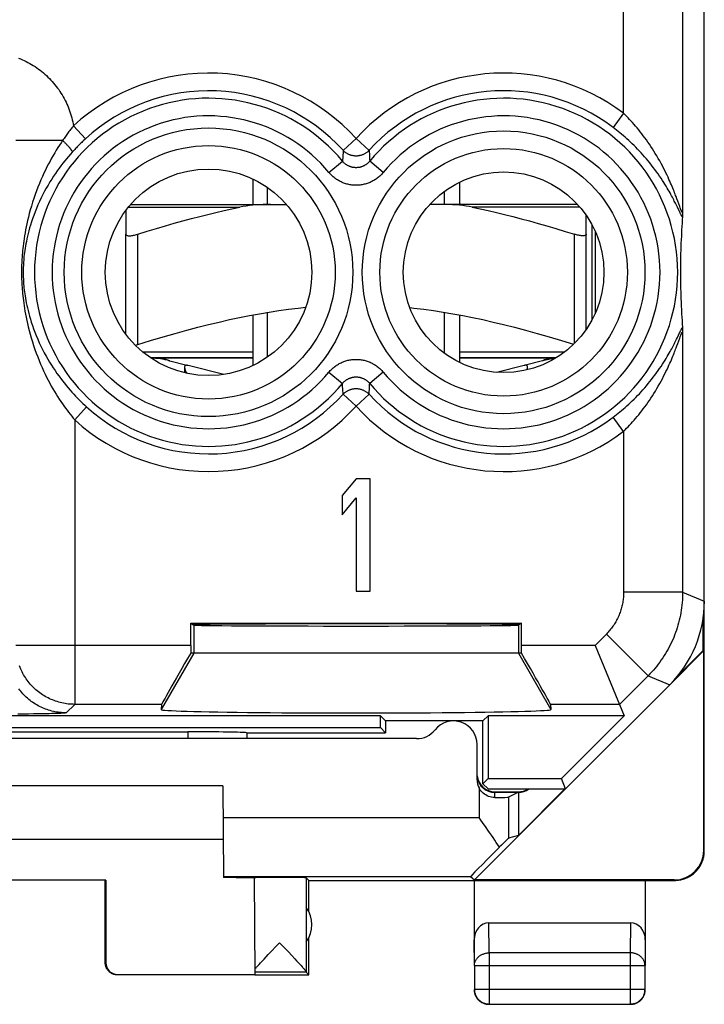
# Model space of a CAD drawing. Units: millimetres. Extents: x -11.2 to 11.2, y -24.5 to 24.5.
# Drawn here: x -0.4 to 11.2, y -24.5 to -7.8 of the extents above; entities that cross this region are included whole.
import ezdxf

# ---------------------------------------------------------------- set-up
doc = ezdxf.new("R2010")
doc.units = ezdxf.units.MM
doc.header["$LTSCALE"] = 15.367
doc.layers.get('0').update_dxf_attribs({"linetype": 'CONTINUOUS'})
for name, color, linetype in [('ASSI', 7, 'CONTINUOUS'), ('DRAFT', 7, 'CONTINUOUS'), ('RACCORDO', 7, 'CONTINUOUS'), ('SUPERFICI', 7, 'CONTINUOUS')]:
    doc.layers.add(name, color=color, linetype=linetype)

msp = doc.modelspace()

# ---------------------------------------------------------------- linework, layer by layer
at = {"color": 7, "linetype": 'CONTINUOUS'}
for p, q in [((3.5, -10.519), (3.5, -10.95)), ((3.75, -10.95), (3.75, -10.664)), ((7, -10.574), (7, -10.95)), ((6.75, -10.95), (6.75, -10.725)), ((9.25, -12.9), (9.25, -11.3)), ((1.35, -13.15), (1.35, -11.455)), ((9.15, -13.064), (9.15, -11.455)), ((3.5, -12.821), (3.5, -13.681)), ((3.75, -13.536), (3.75, -12.777)), ((6.75, -13.475), (6.75, -12.777)), ((7, -12.821), (7, -13.626)), ((3.5, -13.55), (1.77, -13.55)), ((2.092, -13.599), (2.382, -13.672)), ((8.637, -13.55), (7, -13.55)), ((8.408, -13.599), (8.118, -13.672)), ((3.009, -13.831), (2.404, -13.678)), ((8.096, -13.678), (7.629, -13.796)), ((5.25, -15.6), (5.013, -15.883)), ((5.488, -15.6), (5.25, -15.6)), ((5.488, -17.5), (5.488, -15.6)), ((5.013, -15.883), (5.013, -16.206)), ((5.013, -16.206), (5.25, -15.923)), ((5.25, -15.923), (5.25, -17.5)), ((5.25, -17.5), (5.488, -17.5)), ((11.15, -21.9), (11.15, -17.672)), ((11.141, -18.509), (10.564, -19.086)), ((11.133, -18.505), (10.69, -18.948)), ((11.141, -18.509), (11.133, -18.505)), ((11.141, -21.894), (11.141, -18.509)), ((8.052, -18.55), (2.448, -18.55)), ((1.955, -19.419), (1.948, -19.507)), ((8.545, -19.419), (8.552, -19.507)), ((2.992, -20.8), (-2.992, -20.8)), ((2.992, -20.8), (3.006, -22.354)), ((8.8, -20.85), (7.256, -22.394)), ((7.6, -20.9), (8, -20.9)), ((8.788, -20.85), (8, -21.638)), ((-3, -21.7), (3, -21.7)), ((7.191, -22.336), (7.256, -22.394)), ((1.009, -22.395), (-1.009, -22.395)), ((1.009, -22.395), (1, -22.4)), ((1, -23.8), (1, -22.4)), ((1.009, -22.395), (1.009, -23.794)), ((3.521, -22.355), (3.535, -23.994)), ((4.45, -22.4), (4.406, -22.356)), ((4.406, -22.356), (4.406, -23.954)), ((4.45, -22.4), (10.65, -22.4)), ((4.45, -22.932), (4.45, -22.4)), ((7.25, -22.4), (7.25, -23.844)), ((10.641, -22.394), (7.256, -22.394)), ((10.15, -22.4), (10.15, -23.844)), ((9.901, -23.123), (7.499, -23.123)), ((3.931, -23.48), (3.953, -23.456)), ((3.953, -23.456), (3.975, -23.48)), ((4.45, -24), (4.45, -23.368)), ((3.724, -23.698), (3.761, -23.659)), ((3.761, -23.659), (3.822, -23.594)), ((4.102, -23.613), (4.16, -23.674)), ((4.16, -23.674), (4.212, -23.729)), ((3.564, -23.871), (3.584, -23.849)), ((3.584, -23.849), (3.606, -23.825)), ((3.606, -23.825), (3.631, -23.798)), ((3.631, -23.798), (3.659, -23.768)), ((3.659, -23.768), (3.69, -23.734)), ((3.69, -23.734), (3.724, -23.698)), ((4.212, -23.729), (4.243, -23.762)), ((4.243, -23.762), (4.271, -23.793)), ((4.271, -23.793), (4.296, -23.82)), ((4.296, -23.82), (4.318, -23.844)), ((7.254, -23.844), (7.254, -24.246)), ((10.146, -24.246), (10.146, -23.844)), ((1.209, -23.994), (3.535, -23.994)), ((4.406, -23.956), (3.535, -23.956)), ((3.535, -24), (4.45, -24)), ((4.406, -23.956), (4.45, -24)), ((7.504, -24.496), (9.896, -24.496)), ((9.943, -24.491), (9.955, -24.489))]:
    msp.add_line(p, q, dxfattribs=at)
at = {"color": 250, "linetype": 'CONTINUOUS'}
for p, q in [((1.55, -13.324), (1.55, -11.455)), ((8.95, -13.304), (8.95, -11.455)), ((3.5, -13.45), (1.636, -13.45)), ((8.783, -13.45), (7, -13.45)), ((2.5, -18.076), (2.5, -18.55)), ((8, -18.076), (8, -18.55)), ((2.5, -18.55), (1.948, -19.507)), ((8, -18.55), (8.552, -19.507)), ((9.713, -19.419), (8.545, -19.419)), ((11.141, -21.894), (11.15, -21.9)), ((3.006, -22.336), (7.191, -22.336)), ((10.641, -22.394), (10.65, -22.4)), ((7.504, -23.628), (7.499, -23.123)), ((9.901, -23.123), (9.896, -23.628)), ((7.254, -23.844), (7.25, -23.41)), ((10.15, -23.41), (10.146, -23.844)), ((9.896, -23.628), (7.504, -23.628)), ((7.504, -23.628), (7.504, -24.496)), ((9.896, -23.628), (9.896, -24.496)), ((1.009, -23.794), (1, -23.8)), ((7.254, -23.844), (10.146, -23.844)), ((1.209, -23.994), (1.2, -24)), ((7.254, -24.246), (10.146, -24.246))]:
    msp.add_line(p, q, dxfattribs=at)
at = {"color": 7, "linetype": 'CONTINUOUS'}
for points in [[(1.35, -11.455), (1.351, -11.461), (1.353, -11.465), (1.357, -11.469), (1.362, -11.473), (1.369, -11.476), (1.377, -11.478), (1.387, -11.48), (1.397, -11.481), (1.409, -11.481), (1.421, -11.481), (1.435, -11.48), (1.449, -11.478), (1.465, -11.476), (1.481, -11.473), (1.497, -11.469), (1.514, -11.465), (1.532, -11.461), (1.55, -11.455)], [(9.15, -11.455), (9.149, -11.461), (9.147, -11.465), (9.143, -11.469), (9.138, -11.473), (9.131, -11.476), (9.123, -11.478), (9.113, -11.48), (9.103, -11.481), (9.091, -11.481), (9.079, -11.481), (9.065, -11.48), (9.051, -11.478), (9.035, -11.476), (9.019, -11.473), (9.003, -11.469), (8.986, -11.465), (8.968, -11.461), (8.95, -11.455)], [(1.55, -13.324), (1.769, -13.256), (1.98, -13.193), (2.184, -13.134), (2.38, -13.08), (2.567, -13.031), (2.75, -12.984), (2.929, -12.942), (3.103, -12.902), (3.275, -12.865), (3.444, -12.832), (3.611, -12.801), (3.777, -12.773), (3.942, -12.748), (4.106, -12.725), (4.269, -12.705), (4.397, -12.692)], [(6.159, -12.698), (6.231, -12.706), (6.395, -12.725), (6.559, -12.748), (6.723, -12.773), (6.889, -12.801), (7.056, -12.832), (7.225, -12.865), (7.397, -12.902), (7.571, -12.942), (7.75, -12.984), (7.933, -13.031), (8.12, -13.08), (8.316, -13.134), (8.519, -13.193), (8.731, -13.256), (8.934, -13.319)], [(1.51, -13.335), (1.514, -13.334), (1.532, -13.329), (1.55, -13.324)], [(2.375, -13.675), (2.365, -13.676), (2.356, -13.678), (2.35, -13.683), (2.346, -13.69), (2.344, -13.7), (2.343, -13.705)], [(2.404, -13.678), (2.4, -13.677), (2.395, -13.676), (2.39, -13.675), (2.386, -13.675), (2.38, -13.675), (2.375, -13.675)], [(8.125, -13.675), (8.12, -13.675), (8.114, -13.675), (8.11, -13.675), (8.105, -13.676), (8.1, -13.677), (8.096, -13.678)], [(8.157, -13.705), (8.156, -13.7), (8.154, -13.69), (8.15, -13.683), (8.144, -13.678), (8.135, -13.676), (8.125, -13.675)], [(2.343, -13.705), (2.343, -13.712), (2.346, -13.726), (2.35, -13.742), (2.356, -13.759), (2.363, -13.778), (2.373, -13.798), (2.379, -13.81)], [(8.146, -13.753), (8.15, -13.742), (8.154, -13.726), (8.157, -13.712), (8.157, -13.705)], [(10.65, -22.4), (10.67, -22.4), (10.69, -22.398), (10.71, -22.396), (10.73, -22.394), (10.75, -22.39), (10.77, -22.385), (10.789, -22.38), (10.808, -22.374), (10.827, -22.368), (10.846, -22.36), (10.864, -22.352), (10.882, -22.343), (10.9, -22.333), (10.917, -22.323), (10.934, -22.311), (10.95, -22.3), (10.966, -22.287), (10.982, -22.274), (10.996, -22.261), (11.011, -22.246), (11.024, -22.231), (11.037, -22.216), (11.05, -22.2), (11.062, -22.184), (11.073, -22.167), (11.083, -22.15), (11.093, -22.132), (11.102, -22.114), (11.11, -22.096), (11.118, -22.077), (11.124, -22.058), (11.13, -22.039), (11.136, -22.019), (11.14, -22), (11.144, -21.98), (11.146, -21.96), (11.148, -21.94), (11.15, -21.92), (11.15, -21.9)], [(3.822, -23.594), (3.887, -23.526), (3.931, -23.48)], [(3.975, -23.48), (4.04, -23.548), (4.102, -23.613)], [(1.2, -24), (1.191, -24), (1.183, -23.999), (1.174, -23.998), (1.165, -23.997), (1.157, -23.995), (1.148, -23.993), (1.14, -23.991), (1.132, -23.988), (1.123, -23.985), (1.115, -23.981), (1.108, -23.977), (1.1, -23.973), (1.093, -23.969), (1.085, -23.964), (1.078, -23.959), (1.071, -23.953), (1.065, -23.947), (1.059, -23.941), (1.053, -23.935), (1.047, -23.929), (1.041, -23.922), (1.036, -23.915), (1.031, -23.907), (1.027, -23.9), (1.023, -23.892), (1.019, -23.885), (1.015, -23.877), (1.012, -23.868), (1.009, -23.86), (1.007, -23.852), (1.005, -23.843), (1.003, -23.835), (1.002, -23.826), (1.001, -23.817), (1, -23.809), (1, -23.8)], [(4.318, -23.844), (4.337, -23.866), (4.346, -23.875), (4.354, -23.885), (4.361, -23.893), (4.368, -23.901), (4.374, -23.908), (4.38, -23.915), (4.385, -23.921), (4.389, -23.927), (4.393, -23.932), (4.396, -23.936), (4.399, -23.941), (4.402, -23.944), (4.404, -23.947), (4.405, -23.95), (4.406, -23.952), (4.406, -23.954)], [(3.534, -23.906), (3.541, -23.898), (3.548, -23.89), (3.556, -23.88), (3.564, -23.871)], [(7.25, -24.25), (7.25, -24.262), (7.251, -24.274), (7.253, -24.286), (7.255, -24.297)], [(7.254, -24.246), (7.255, -24.258), (7.256, -24.269), (7.257, -24.281), (7.259, -24.293), (7.261, -24.305), (7.265, -24.316), (7.268, -24.327), (7.272, -24.339), (7.277, -24.349), (7.282, -24.36), (7.288, -24.371), (7.294, -24.381), (7.301, -24.391), (7.308, -24.4), (7.315, -24.409), (7.323, -24.418), (7.332, -24.427), (7.341, -24.435), (7.35, -24.442), (7.359, -24.449), (7.369, -24.456), (7.379, -24.462), (7.39, -24.468), (7.401, -24.473), (7.411, -24.478), (7.423, -24.482), (7.434, -24.485), (7.445, -24.489), (7.457, -24.491), (7.469, -24.493), (7.481, -24.494), (7.492, -24.495), (7.504, -24.496)], [(7.255, -24.297), (7.257, -24.309), (7.26, -24.32), (7.264, -24.332), (7.268, -24.343), (7.273, -24.354), (7.278, -24.365), (7.283, -24.375)], [(9.955, -24.489), (9.966, -24.486), (9.977, -24.482), (9.989, -24.478), (9.999, -24.473), (10.01, -24.468), (10.021, -24.462), (10.031, -24.456), (10.041, -24.449), (10.05, -24.442), (10.059, -24.435), (10.068, -24.427), (10.077, -24.418), (10.085, -24.409), (10.092, -24.4), (10.099, -24.391), (10.106, -24.381), (10.112, -24.371), (10.118, -24.36), (10.123, -24.349), (10.128, -24.339), (10.132, -24.327), (10.135, -24.316), (10.139, -24.305), (10.141, -24.293), (10.143, -24.281), (10.144, -24.269), (10.145, -24.258), (10.146, -24.246)], [(10.117, -24.375), (10.122, -24.365), (10.127, -24.354), (10.132, -24.343), (10.136, -24.332), (10.14, -24.32), (10.143, -24.309), (10.145, -24.297), (10.147, -24.286), (10.149, -24.274), (10.15, -24.262), (10.15, -24.25)], [(7.283, -24.375), (7.29, -24.385), (7.296, -24.395), (7.303, -24.405), (7.311, -24.414), (7.319, -24.423), (7.327, -24.431), (7.336, -24.439), (7.345, -24.447), (7.355, -24.454), (7.365, -24.46), (7.375, -24.467)], [(7.375, -24.467), (7.385, -24.472), (7.396, -24.477), (7.407, -24.482), (7.418, -24.486), (7.43, -24.49), (7.441, -24.493), (7.453, -24.495), (7.464, -24.497), (7.476, -24.499), (7.488, -24.5), (7.5, -24.5)], [(9.9, -24.5), (9.912, -24.5), (9.924, -24.499), (9.936, -24.497), (9.947, -24.495)], [(9.923, -24.494), (9.931, -24.493), (9.943, -24.491)], [(9.947, -24.495), (9.959, -24.493), (9.97, -24.49), (9.982, -24.486), (9.993, -24.482), (10.004, -24.477), (10.015, -24.472), (10.025, -24.467), (10.035, -24.46), (10.045, -24.454), (10.055, -24.447)], [(10.055, -24.447), (10.064, -24.439), (10.073, -24.431), (10.081, -24.423), (10.089, -24.414), (10.097, -24.405), (10.104, -24.395), (10.11, -24.385), (10.117, -24.375)]]:
    msp.add_lwpolyline(points, dxfattribs=at)
at = {"color": 250, "linetype": 'CONTINUOUS'}
for points in [[(1.947, -13.55), (1.954, -13.551), (1.969, -13.555), (1.989, -13.56), (2.012, -13.567), (2.036, -13.576), (2.058, -13.584), (2.076, -13.592), (2.088, -13.597), (2.092, -13.599)], [(8.553, -13.55), (8.546, -13.551), (8.531, -13.555), (8.511, -13.56), (8.488, -13.567), (8.464, -13.576), (8.442, -13.584), (8.424, -13.592), (8.412, -13.597), (8.408, -13.599)], [(7.254, -23.844), (7.255, -23.834), (7.256, -23.824), (7.257, -23.814), (7.259, -23.803), (7.262, -23.793), (7.265, -23.783), (7.268, -23.774), (7.272, -23.764), (7.277, -23.755), (7.282, -23.745), (7.288, -23.736), (7.294, -23.727), (7.301, -23.719), (7.308, -23.711), (7.316, -23.703), (7.324, -23.695), (7.332, -23.688), (7.341, -23.681), (7.35, -23.674), (7.36, -23.668), (7.369, -23.662), (7.38, -23.657), (7.39, -23.652), (7.401, -23.648), (7.412, -23.644), (7.423, -23.64), (7.434, -23.637), (7.446, -23.634), (7.457, -23.632), (7.469, -23.63), (7.481, -23.629), (7.492, -23.628), (7.504, -23.628)], [(10.146, -23.844), (10.145, -23.834), (10.144, -23.824), (10.143, -23.814), (10.141, -23.803), (10.138, -23.793), (10.135, -23.783), (10.132, -23.774), (10.128, -23.764), (10.123, -23.755), (10.118, -23.745), (10.112, -23.736), (10.106, -23.727), (10.099, -23.719), (10.092, -23.711), (10.084, -23.703), (10.076, -23.695), (10.068, -23.688), (10.059, -23.681), (10.05, -23.674), (10.04, -23.668), (10.031, -23.662), (10.02, -23.657), (10.01, -23.652), (9.999, -23.648), (9.988, -23.644), (9.977, -23.64), (9.966, -23.637), (9.954, -23.634), (9.943, -23.632), (9.931, -23.63), (9.919, -23.629), (9.908, -23.628), (9.896, -23.628)], [(9.896, -24.496), (9.908, -24.495), (9.919, -24.494), (9.923, -24.494)]]:
    msp.add_lwpolyline(points, dxfattribs=at)
at = {"color": 7, "linetype": 'CONTINUOUS'}
for centre, radius, start, end in [((1.7, -15.15), 1.6, 75.8113, 87.3915), ((8.8, -15.15), 1.6, 96.448, 104.1887), ((7.6, -20.6), 0.3, 186.1077, 270), ((8, -20.6), 0.3, 270, 303.451), ((4, -23.15), 0.5, 324.3638, 35.6362)]:
    msp.add_arc(centre, radius, start, end, dxfattribs=at)
for centre, major_axis, ratio, start_param, end_param in [((2.456, -18.419), (0, 1), 0.008727, 1.570796, 1.702354), ((8.044, -18.419), (0, 1), 0.008727, -1.702354, -1.570796), ((2.532, -18.419), (0.577, 1), 0.006545, -4.577052, -3.155267), ((7.968, -18.419), (-0.577, 1), 0.006545, -3.127918, -1.706133), ((5.25, -19.507), (3.302, 0), 0.017456, 3.140241, 6.284537), ((10.641, -21.894), (0.416, -0.277), 0.999945, -0.982775, 0.587971), ((2.5, -22.359), (1.021, 0), 0.005818, 0.000051, 1.052382), ((3.953, -22.356), (0.453, 0), 0.005818, 0.005818, 2.839212), ((7.5, -23.411), (-0.003, 0.289), 0.866014, -0.008726, 1.559161), ((9.9, -23.411), (0.003, 0.289), 0.866014, -1.559161, 0.008726), ((1.209, -23.794), (0.124, 0.157), 0.99987, -4.0416, -2.470854)]:
    msp.add_ellipse(centre, major_axis=major_axis, ratio=ratio, start_param=start_param, end_param=end_param, dxfattribs=at)
at = {"layer": 'ASSI', "color": 7, "linetype": 'CONTINUOUS'}
for p, q in [((1.947, -13.55), (3.5, -13.55)), ((7, -13.55), (8.553, -13.55)), ((8.157, -13.751), (8.157, -13.705)), ((11.133, -18.505), (11.133, -17.934)), ((8, -20.909), (7.834, -20.992)), ((8, -21.638), (7.834, -21.686))]:
    msp.add_line(p, q, dxfattribs=at)
at = {"layer": 'ASSI', "color": 250, "linetype": 'CONTINUOUS'}
for p, q in [((9.298, -18.419), (8.052, -18.419)), ((7.834, -20.992), (7.834, -21.686)), ((2.997, -21.336), (7.334, -21.336))]:
    msp.add_line(p, q, dxfattribs=at)
at = {"layer": 'ASSI', "color": 7, "linetype": 'CONTINUOUS'}
for points in [[(7.394, -21.421), (7.364, -21.378), (7.334, -21.336)], [(7.677, -21.839), (7.651, -21.799), (7.625, -21.758), (7.598, -21.717), (7.571, -21.676), (7.542, -21.634), (7.513, -21.591), (7.484, -21.549), (7.454, -21.506), (7.394, -21.421)]]:
    msp.add_lwpolyline(points, dxfattribs=at)
for centre, major_axis, start_param, end_param in [((8.191, -21.336), (1, 1), 2.104281, 3.141946), ((7.334, -22.186), (0.5, 0.5), 0.011282, 0.809701)]:
    msp.add_ellipse(centre, major_axis=major_axis, ratio=0.006171, start_param=start_param, end_param=end_param, dxfattribs=at)
at = {"layer": 'DRAFT', "color": 7, "linetype": 'CONTINUOUS'}
for p, q in [((2.448, -18.041), (8.052, -18.041)), ((2.448, -18.041), (2.5, -18.076)), ((2.448, -18.419), (2.448, -18.041)), ((8.052, -18.041), (8, -18.076)), ((8.052, -18.419), (8.052, -18.041)), ((5.661, -19.611), (-5.661, -19.611)), ((5.75, -19.7), (5.661, -19.611)), ((5.661, -19.811), (5.661, -19.611)), ((7.4, -19.7), (7.489, -19.611)), ((9.792, -19.611), (7.489, -19.611)), ((7.489, -19.611), (7.489, -20.675)), ((9.792, -19.611), (8.728, -20.675)), ((-5.661, -19.811), (5.661, -19.811)), ((5.661, -19.811), (5.75, -19.9)), ((7.4, -19.7), (5.75, -19.7)), ((5.75, -19.7), (5.75, -19.9)), ((7.4, -20.764), (7.4, -19.7)), ((7.4, -20.764), (7.489, -20.675)), ((7.489, -20.675), (8.728, -20.675)), ((8.8, -20.85), (8.728, -20.675)), ((7.486, -20.85), (7.4, -20.764)), ((7.486, -20.85), (8.8, -20.85))]:
    msp.add_line(p, q, dxfattribs=at)
for centre, radius in [((2.75, -12.1), 1.75), ((7.75, -12.1), 1.7)]:
    msp.add_circle(centre, radius, dxfattribs=at)
for centre, major_axis, start_param, end_param in [((5.25, -18.071), (2.758, 0), 0, 3.141593), ((5.25, -18.076), (2.75, 0), -3.132866, -0.008727)]:
    msp.add_ellipse(centre, major_axis=major_axis, ratio=0.005818, start_param=start_param, end_param=end_param, dxfattribs=at)
at = {"layer": 'RACCORDO', "color": 250, "linetype": 'CONTINUOUS'}
for p, q in [((10.783, 17.52), (10.783, -11.077)), ((9.783, -9.406), (9.783, -5.881)), ((9.783, -9.406), (9.603, -9.645)), ((0.462, -9.619), (0.665, -9.839)), ((5.25, -9.833), (5.029, -10.034)), ((5.25, -9.833), (5.471, -10.034)), ((0.278, -9.867), (-0.517, -9.867)), ((5.029, -10.034), (5.023, -10.157)), ((5.471, -10.034), (5.475, -10.116)), ((5.475, -10.116), (5.478, -10.177)), ((4.79, -10.408), (5.02, -10.218)), ((5.478, -10.177), (5.48, -10.218)), ((5.71, -10.408), (5.48, -10.218)), ((10.686, -10.857), (10.672, -10.818)), ((1.393, -10.995), (3.281, -10.995)), ((9.042, -10.995), (7.219, -10.995)), ((10.679, -10.965), (10.662, -10.93)), ((10.694, -10.996), (10.679, -10.965)), ((10.699, -10.892), (10.686, -10.857)), ((10.725, -11.061), (10.694, -10.996)), ((10.734, -10.987), (10.699, -10.892)), ((10.742, -11.008), (10.734, -10.987)), ((10.748, -11.026), (10.742, -11.008)), ((10.74, -11.091), (10.725, -11.061)), ((10.749, -11.109), (10.74, -11.091)), ((10.694, -13.204), (10.73, -13.128)), ((10.73, -13.128), (10.74, -13.109)), ((10.783, -13.123), (10.783, -17.52)), ((10.679, -13.235), (10.694, -13.204)), ((10.686, -13.343), (10.699, -13.308)), ((10.699, -13.308), (10.734, -13.213)), ((10.734, -13.213), (10.742, -13.192)), ((4.79, -13.792), (5.02, -13.982)), ((5.71, -13.792), (5.48, -13.982)), ((5.022, -14.023), (5.02, -13.982)), ((5.025, -14.084), (5.022, -14.023)), ((5.029, -14.166), (5.025, -14.084)), ((5.25, -14.367), (5.029, -14.166)), ((5.25, -14.367), (5.471, -14.166)), ((5.471, -14.166), (5.477, -14.043)), ((0.483, -14.6), (0.683, -14.378)), ((0.483, -14.6), (0.483, -19.419)), ((9.783, -14.794), (9.603, -14.555)), ((9.783, -14.794), (9.783, -17.52)), ((10.783, -17.52), (9.783, -17.52)), ((10.783, -17.52), (11.15, -17.672)), ((9.49, -18.227), (9.298, -18.419)), ((10.197, -18.934), (9.49, -18.227)), ((2.448, -18.419), (-0.517, -18.419)), ((10.197, -18.934), (9.713, -19.419)), ((10.197, -18.934), (10.564, -19.086)), ((0.483, -19.419), (0.339, -19.562)), ((1.955, -19.419), (0.483, -19.419)), ((-0.388, -19.584), (-0.481, -19.585)), ((-0.299, -19.583), (-0.388, -19.584)), ((-0.215, -19.582), (-0.299, -19.583)), ((-0.135, -19.581), (-0.215, -19.582)), ((-0.06, -19.58), (-0.135, -19.581)), ((0.009, -19.578), (-0.06, -19.58)), ((0.052, -19.577), (0.009, -19.578)), ((0.092, -19.576), (0.052, -19.577)), ((0.13, -19.575), (0.092, -19.576)), ((0.164, -19.574), (0.13, -19.575)), ((0.196, -19.573), (0.164, -19.574)), ((0.225, -19.572), (0.196, -19.573)), ((0.25, -19.571), (0.225, -19.572)), ((0.273, -19.57), (0.25, -19.571)), ((2.4, -19.884), (2.4, -20)), ((7.334, -20.835), (7.334, -21.336)), ((7.6, -20.995), (7.6, -20.909))]:
    msp.add_line(p, q, dxfattribs=at)
at = {"layer": 'RACCORDO', "color": 7, "linetype": 'CONTINUOUS'}
for p, q in [((11.15, -17.672), (11.15, 17.672)), ((1.431, -10.95), (4.069, -10.95)), ((9.002, -10.95), (6.498, -10.95)), ((1.35, -11.05), (1.35, -11.455)), ((9.15, -11.455), (9.15, -11.136)), ((10.78, -11.162), (10.777, -11.206)), ((10.782, -11.134), (10.781, -11.144)), ((10.783, -11.102), (10.782, -11.119)), ((10.782, -11.119), (10.782, -11.134)), ((10.783, -11.077), (10.783, -11.102)), ((10.77, -11.323), (10.766, -11.378)), ((10.773, -11.266), (10.77, -11.323)), ((10.777, -11.206), (10.773, -11.266)), ((9.298, -11.396), (9.298, -12.804)), ((10.761, -11.482), (10.758, -11.547)), ((10.763, -11.431), (10.761, -11.482)), ((10.766, -11.378), (10.763, -11.431)), ((10.753, -11.669), (10.751, -11.725)), ((10.755, -11.609), (10.753, -11.669)), ((10.758, -11.547), (10.755, -11.609)), ((10.749, -11.78), (10.748, -11.844)), ((10.751, -11.725), (10.749, -11.78)), ((10.746, -11.959), (10.745, -12.018)), ((10.747, -11.904), (10.746, -11.959)), ((10.748, -11.844), (10.747, -11.904)), ((10.745, -12.018), (10.745, -12.079)), ((10.745, -12.079), (10.745, -12.138)), ((10.745, -12.138), (10.745, -12.192)), ((10.745, -12.192), (10.746, -12.252)), ((10.746, -12.252), (10.747, -12.308)), ((10.747, -12.308), (10.748, -12.369)), ((10.748, -12.369), (10.75, -12.434)), ((10.75, -12.434), (10.751, -12.488)), ((10.751, -12.488), (10.753, -12.546)), ((10.753, -12.546), (10.756, -12.606)), ((10.756, -12.606), (10.758, -12.669)), ((10.758, -12.669), (10.762, -12.735)), ((10.762, -12.735), (10.765, -12.804)), ((10.765, -12.804), (10.768, -12.858)), ((10.768, -12.858), (10.772, -12.915)), ((10.772, -12.915), (10.776, -12.974)), ((10.776, -12.974), (10.78, -13.035)), ((10.781, -13.044), (10.781, -13.052)), ((10.781, -13.052), (10.781, -13.061)), ((10.781, -13.061), (10.782, -13.07)), ((10.782, -13.07), (10.782, -13.086)), ((10.782, -13.086), (10.783, -13.11)), ((10.783, -13.11), (10.783, -13.123)), ((9.298, -18.419), (9.792, -19.611)), ((8.8, -20.85), (10.564, -19.086)), ((6.276, -20), (-6.276, -20)), ((-2.4, -19.884), (2.4, -19.884)), ((3.393, -19.9), (5.75, -19.9)), ((3.4, -19.9), (3.4, -20)), ((7.3, -20.696), (7.3, -20.1)), ((7.6, -20.909), (8, -20.909)), ((8, -20.909), (8, -21.638))]:
    msp.add_line(p, q, dxfattribs=at)
at = {"layer": 'RACCORDO', "color": 250, "linetype": 'CONTINUOUS'}
for points in [[(-0.469, -8.471), (-0.437, -8.484), (-0.404, -8.498), (-0.372, -8.513), (-0.341, -8.528), (-0.31, -8.545), (-0.279, -8.561), (-0.249, -8.579), (-0.219, -8.597), (-0.189, -8.616), (-0.16, -8.636), (-0.132, -8.657), (-0.104, -8.678), (-0.076, -8.699), (-0.049, -8.722), (-0.022, -8.745), (0.004, -8.768), (0.029, -8.792), (0.054, -8.817), (0.078, -8.843), (0.102, -8.869), (0.125, -8.895), (0.148, -8.922), (0.169, -8.95), (0.191, -8.978), (0.211, -9.006), (0.231, -9.035), (0.25, -9.065), (0.268, -9.094), (0.286, -9.125), (0.303, -9.155), (0.319, -9.187), (0.335, -9.218), (0.35, -9.25), (0.364, -9.282), (0.377, -9.315), (0.39, -9.347), (0.402, -9.381), (0.413, -9.414), (0.423, -9.448), (0.432, -9.482), (0.441, -9.516), (0.449, -9.55), (0.456, -9.584), (0.462, -9.619)], [(10.672, -10.818), (10.664, -10.797), (10.655, -10.775), (10.646, -10.752), (10.637, -10.728), (10.627, -10.703), (10.616, -10.676), (10.604, -10.649), (10.592, -10.62), (10.579, -10.59), (10.566, -10.558), (10.551, -10.525), (10.535, -10.491), (10.518, -10.455), (10.5, -10.417), (10.48, -10.377), (10.46, -10.337), (10.439, -10.296), (10.417, -10.255), (10.394, -10.213), (10.37, -10.171), (10.345, -10.129), (10.32, -10.088), (10.295, -10.047), (10.27, -10.008), (10.245, -9.969), (10.219, -9.93), (10.193, -9.893), (10.168, -9.856), (10.142, -9.821), (10.116, -9.786), (10.09, -9.752), (10.064, -9.719), (10.038, -9.687), (10.012, -9.655), (9.986, -9.624), (9.961, -9.594), (9.935, -9.565), (9.909, -9.537), (9.884, -9.509), (9.859, -9.483), (9.833, -9.456), (9.808, -9.431), (9.783, -9.406)], [(0.462, -9.619), (0.449, -9.635), (0.436, -9.651), (0.423, -9.667), (0.41, -9.683), (0.397, -9.699), (0.385, -9.716), (0.372, -9.732), (0.36, -9.748), (0.348, -9.765), (0.336, -9.782), (0.324, -9.799), (0.313, -9.816), (0.301, -9.833), (0.289, -9.85), (0.278, -9.867)], [(10.662, -10.93), (10.652, -10.912), (10.642, -10.892), (10.632, -10.872), (10.621, -10.85), (10.609, -10.828), (10.596, -10.805), (10.583, -10.78), (10.569, -10.755), (10.554, -10.728), (10.538, -10.701), (10.521, -10.672), (10.503, -10.641), (10.483, -10.609), (10.463, -10.576), (10.441, -10.542), (10.417, -10.506), (10.393, -10.47), (10.367, -10.434), (10.341, -10.396), (10.313, -10.359), (10.285, -10.322), (10.257, -10.285), (10.227, -10.248), (10.198, -10.213), (10.169, -10.177), (10.139, -10.143), (10.109, -10.109), (10.079, -10.076), (10.049, -10.044), (10.019, -10.012), (9.989, -9.982), (9.959, -9.952), (9.929, -9.922), (9.899, -9.894), (9.869, -9.866), (9.839, -9.839), (9.809, -9.812), (9.779, -9.786), (9.749, -9.761), (9.72, -9.737), (9.69, -9.713), (9.661, -9.69), (9.632, -9.667), (9.603, -9.645)], [(0.665, -9.839), (0.648, -9.854), (0.632, -9.869), (0.616, -9.884), (0.601, -9.899), (0.585, -9.914), (0.57, -9.929), (0.555, -9.944), (0.54, -9.959), (0.525, -9.974), (0.511, -9.989), (0.496, -10.004), (0.482, -10.02), (0.468, -10.035), (0.454, -10.05), (0.44, -10.065)], [(0.278, -9.867), (0.251, -9.906), (0.224, -9.946), (0.197, -9.988), (0.171, -10.03), (0.144, -10.074), (0.117, -10.12), (0.09, -10.166), (0.064, -10.215), (0.037, -10.264), (0.011, -10.316), (-0.015, -10.368), (-0.041, -10.422), (-0.066, -10.478), (-0.092, -10.536), (-0.116, -10.595), (-0.141, -10.656), (-0.165, -10.718), (-0.188, -10.782), (-0.21, -10.847), (-0.232, -10.914), (-0.252, -10.979), (-0.27, -11.042), (-0.287, -11.105), (-0.302, -11.165), (-0.316, -11.222), (-0.328, -11.277), (-0.34, -11.331), (-0.35, -11.382), (-0.359, -11.432), (-0.367, -11.48), (-0.374, -11.526), (-0.381, -11.57), (-0.387, -11.613), (-0.392, -11.655), (-0.397, -11.695), (-0.401, -11.733), (-0.404, -11.771), (-0.407, -11.807), (-0.41, -11.843), (-0.412, -11.877), (-0.414, -11.91), (-0.416, -11.943), (-0.417, -11.975), (-0.418, -12.006), (-0.418, -12.037), (-0.419, -12.067), (-0.419, -12.098), (-0.419, -12.128), (-0.418, -12.159), (-0.418, -12.189), (-0.417, -12.221), (-0.416, -12.252), (-0.414, -12.285), (-0.412, -12.318), (-0.41, -12.352), (-0.408, -12.387), (-0.405, -12.424), (-0.401, -12.461), (-0.397, -12.499), (-0.393, -12.539), (-0.388, -12.58), (-0.382, -12.623), (-0.376, -12.667), (-0.368, -12.713), (-0.36, -12.761), (-0.351, -12.81), (-0.341, -12.861), (-0.33, -12.914), (-0.318, -12.969), (-0.304, -13.026), (-0.29, -13.085), (-0.273, -13.146), (-0.255, -13.21), (-0.235, -13.277), (-0.214, -13.342), (-0.192, -13.407), (-0.168, -13.471), (-0.145, -13.534), (-0.121, -13.595), (-0.096, -13.654), (-0.071, -13.712), (-0.045, -13.768), (-0.019, -13.823), (0.007, -13.876), (0.033, -13.927), (0.059, -13.977), (0.086, -14.026), (0.113, -14.073), (0.139, -14.118), (0.166, -14.162), (0.193, -14.205), (0.22, -14.247), (0.246, -14.287), (0.273, -14.326), (0.3, -14.364), (0.326, -14.401), (0.353, -14.437), (0.379, -14.471), (0.405, -14.505), (0.431, -14.537), (0.457, -14.569), (0.483, -14.6)], [(0.278, -9.867), (0.286, -9.875), (0.293, -9.882), (0.301, -9.89), (0.309, -9.897), (0.316, -9.904), (0.324, -9.912), (0.331, -9.919), (0.338, -9.926), (0.345, -9.933), (0.351, -9.941), (0.358, -9.947), (0.364, -9.954), (0.37, -9.961), (0.376, -9.968), (0.382, -9.974), (0.387, -9.98), (0.393, -9.987), (0.398, -9.993), (0.402, -9.998), (0.407, -10.004), (0.411, -10.01), (0.415, -10.015), (0.419, -10.02), (0.422, -10.025), (0.425, -10.029), (0.428, -10.034), (0.431, -10.038), (0.433, -10.042), (0.435, -10.046), (0.437, -10.049), (0.438, -10.052), (0.439, -10.055), (0.44, -10.058), (0.44, -10.061), (0.441, -10.063), (0.44, -10.065)], [(0.44, -10.065), (0.409, -10.1), (0.377, -10.137), (0.345, -10.175), (0.313, -10.213), (0.282, -10.253), (0.25, -10.295), (0.218, -10.337), (0.186, -10.381), (0.155, -10.426), (0.124, -10.473), (0.093, -10.521), (0.062, -10.57), (0.031, -10.621), (0.001, -10.674), (-0.028, -10.727), (-0.057, -10.783), (-0.086, -10.84), (-0.113, -10.898), (-0.14, -10.957), (-0.166, -11.018), (-0.19, -11.077), (-0.212, -11.135), (-0.232, -11.192), (-0.25, -11.246), (-0.267, -11.299), (-0.282, -11.349), (-0.295, -11.398), (-0.307, -11.445), (-0.318, -11.49), (-0.328, -11.534), (-0.337, -11.576), (-0.345, -11.616), (-0.352, -11.656), (-0.358, -11.693), (-0.364, -11.73), (-0.369, -11.765), (-0.373, -11.8), (-0.377, -11.833), (-0.38, -11.865), (-0.382, -11.896), (-0.385, -11.927), (-0.387, -11.957), (-0.388, -11.986), (-0.389, -12.014), (-0.39, -12.042), (-0.39, -12.07), (-0.391, -12.098), (-0.39, -12.126), (-0.39, -12.154), (-0.389, -12.182), (-0.388, -12.21), (-0.387, -12.239), (-0.385, -12.269), (-0.383, -12.299), (-0.38, -12.33), (-0.377, -12.362), (-0.373, -12.395), (-0.369, -12.43), (-0.364, -12.465), (-0.359, -12.501), (-0.353, -12.539), (-0.346, -12.577), (-0.338, -12.618), (-0.33, -12.66), (-0.32, -12.703), (-0.309, -12.748), (-0.297, -12.795), (-0.284, -12.843), (-0.269, -12.893), (-0.253, -12.945), (-0.235, -12.999), (-0.215, -13.055), (-0.193, -13.113), (-0.169, -13.173), (-0.144, -13.233), (-0.118, -13.292), (-0.09, -13.351), (-0.062, -13.408), (-0.033, -13.463), (-0.004, -13.518), (0.026, -13.57), (0.057, -13.621), (0.088, -13.671), (0.118, -13.719), (0.15, -13.766), (0.181, -13.812), (0.213, -13.856), (0.245, -13.898), (0.276, -13.94), (0.308, -13.98), (0.34, -14.019), (0.372, -14.057), (0.403, -14.094), (0.435, -14.129), (0.466, -14.164), (0.498, -14.197), (0.529, -14.23), (0.56, -14.261), (0.591, -14.292), (0.622, -14.322), (0.653, -14.35), (0.683, -14.378)], [(5.023, -10.157), (5.021, -10.197), (5.02, -10.218)], [(5.471, -10.034), (5.464, -10.042), (5.456, -10.049), (5.448, -10.057), (5.439, -10.064), (5.43, -10.07), (5.422, -10.077), (5.412, -10.083), (5.403, -10.089), (5.393, -10.094), (5.383, -10.099), (5.373, -10.104), (5.363, -10.108), (5.353, -10.112), (5.343, -10.116), (5.332, -10.119), (5.321, -10.122), (5.31, -10.124), (5.3, -10.126), (5.289, -10.128), (5.278, -10.129), (5.267, -10.13), (5.256, -10.13), (5.244, -10.13), (5.233, -10.13), (5.222, -10.129), (5.211, -10.128), (5.2, -10.126), (5.19, -10.124), (5.179, -10.122), (5.168, -10.119), (5.157, -10.116), (5.147, -10.112), (5.137, -10.108), (5.127, -10.104), (5.117, -10.099), (5.107, -10.094), (5.097, -10.089), (5.088, -10.083), (5.078, -10.077), (5.07, -10.07), (5.061, -10.064), (5.052, -10.057), (5.044, -10.049), (5.036, -10.042), (5.029, -10.034)], [(5.48, -10.218), (5.474, -10.224), (5.469, -10.231), (5.462, -10.237), (5.456, -10.244), (5.45, -10.25), (5.443, -10.256), (5.436, -10.261), (5.429, -10.267), (5.422, -10.272), (5.415, -10.277), (5.408, -10.282), (5.4, -10.287), (5.392, -10.291), (5.385, -10.295), (5.377, -10.299), (5.369, -10.303), (5.361, -10.306), (5.353, -10.309), (5.344, -10.312), (5.336, -10.315), (5.328, -10.317), (5.319, -10.32), (5.311, -10.322), (5.302, -10.323), (5.293, -10.325), (5.285, -10.326), (5.276, -10.327), (5.267, -10.327), (5.259, -10.328), (5.25, -10.328), (5.241, -10.328), (5.232, -10.327), (5.224, -10.327), (5.215, -10.326), (5.206, -10.325), (5.198, -10.323), (5.189, -10.322), (5.181, -10.32), (5.172, -10.317), (5.164, -10.315), (5.156, -10.312), (5.147, -10.309), (5.139, -10.306), (5.131, -10.303), (5.123, -10.299), (5.115, -10.295), (5.107, -10.291), (5.1, -10.287), (5.092, -10.282), (5.085, -10.277), (5.078, -10.272), (5.071, -10.267), (5.064, -10.261), (5.057, -10.255), (5.05, -10.25), (5.044, -10.243), (5.037, -10.237), (5.031, -10.231), (5.026, -10.224), (5.02, -10.218)], [(5.71, -10.408), (5.699, -10.422), (5.687, -10.435), (5.675, -10.447), (5.662, -10.459), (5.65, -10.471), (5.636, -10.483), (5.623, -10.494), (5.609, -10.505), (5.595, -10.515), (5.58, -10.525), (5.565, -10.535), (5.55, -10.544), (5.535, -10.553), (5.519, -10.561), (5.503, -10.568), (5.488, -10.576), (5.471, -10.582), (5.455, -10.589), (5.439, -10.594), (5.422, -10.6), (5.405, -10.605), (5.388, -10.609), (5.371, -10.613), (5.354, -10.616), (5.337, -10.619), (5.32, -10.621), (5.302, -10.623), (5.285, -10.624), (5.267, -10.625), (5.25, -10.625), (5.232, -10.625), (5.215, -10.624), (5.198, -10.623), (5.18, -10.621), (5.163, -10.619), (5.146, -10.616), (5.129, -10.613), (5.111, -10.609), (5.095, -10.605), (5.078, -10.6), (5.061, -10.594), (5.045, -10.589), (5.028, -10.582), (5.012, -10.576), (4.996, -10.568), (4.98, -10.561), (4.965, -10.552), (4.95, -10.544), (4.935, -10.535), (4.92, -10.525), (4.905, -10.515), (4.891, -10.505), (4.877, -10.494), (4.864, -10.483), (4.85, -10.471), (4.837, -10.459), (4.825, -10.447), (4.813, -10.434), (4.801, -10.422), (4.79, -10.408)], [(10.783, -11.077), (10.783, -11.079), (10.783, -11.081), (10.782, -11.083), (10.782, -11.085), (10.781, -11.086), (10.781, -11.087), (10.78, -11.088), (10.78, -11.088), (10.779, -11.088), (10.778, -11.088), (10.777, -11.087), (10.776, -11.086), (10.775, -11.085), (10.773, -11.083), (10.772, -11.081), (10.771, -11.078), (10.769, -11.075), (10.767, -11.072), (10.765, -11.068), (10.764, -11.064), (10.761, -11.059), (10.759, -11.053), (10.757, -11.047), (10.754, -11.041), (10.751, -11.034), (10.748, -11.026)], [(10.78, -11.165), (10.778, -11.162), (10.776, -11.159), (10.774, -11.155), (10.771, -11.151), (10.769, -11.147), (10.766, -11.142), (10.763, -11.136), (10.76, -11.13), (10.756, -11.124), (10.753, -11.116), (10.749, -11.109)], [(10.74, -13.109), (10.749, -13.091), (10.753, -13.084), (10.756, -13.076), (10.76, -13.07), (10.763, -13.064), (10.766, -13.058), (10.769, -13.053), (10.771, -13.049), (10.774, -13.045), (10.776, -13.041), (10.778, -13.038), (10.78, -13.035)], [(10.742, -13.192), (10.748, -13.174), (10.751, -13.166), (10.754, -13.159), (10.757, -13.153), (10.759, -13.147), (10.761, -13.141), (10.764, -13.136), (10.765, -13.132), (10.767, -13.128), (10.769, -13.125), (10.771, -13.122), (10.772, -13.119), (10.773, -13.117), (10.775, -13.115), (10.776, -13.114), (10.777, -13.113), (10.778, -13.112), (10.779, -13.112), (10.78, -13.112), (10.78, -13.112), (10.781, -13.113), (10.781, -13.114), (10.782, -13.115), (10.782, -13.117), (10.783, -13.119), (10.783, -13.121), (10.783, -13.123)], [(9.603, -14.555), (9.632, -14.533), (9.661, -14.51), (9.691, -14.487), (9.72, -14.463), (9.749, -14.439), (9.779, -14.414), (9.809, -14.388), (9.839, -14.361), (9.869, -14.334), (9.899, -14.306), (9.929, -14.277), (9.959, -14.248), (9.989, -14.218), (10.02, -14.187), (10.05, -14.156), (10.08, -14.123), (10.11, -14.09), (10.14, -14.056), (10.17, -14.022), (10.199, -13.986), (10.229, -13.95), (10.258, -13.914), (10.286, -13.877), (10.314, -13.84), (10.341, -13.803), (10.368, -13.766), (10.393, -13.729), (10.418, -13.693), (10.441, -13.657), (10.463, -13.623), (10.484, -13.59), (10.503, -13.558), (10.522, -13.527), (10.538, -13.498), (10.554, -13.471), (10.569, -13.444), (10.583, -13.419), (10.597, -13.395), (10.609, -13.371), (10.621, -13.349), (10.632, -13.328), (10.643, -13.307), (10.652, -13.288), (10.662, -13.269), (10.679, -13.235)], [(9.783, -14.794), (9.808, -14.769), (9.833, -14.743), (9.859, -14.717), (9.884, -14.69), (9.909, -14.663), (9.935, -14.634), (9.961, -14.605), (9.986, -14.575), (10.012, -14.545), (10.038, -14.513), (10.064, -14.481), (10.09, -14.448), (10.116, -14.414), (10.142, -14.379), (10.168, -14.343), (10.194, -14.306), (10.22, -14.269), (10.245, -14.231), (10.271, -14.191), (10.296, -14.151), (10.321, -14.111), (10.346, -14.07), (10.37, -14.028), (10.394, -13.986), (10.417, -13.945), (10.439, -13.903), (10.46, -13.862), (10.481, -13.822), (10.5, -13.782), (10.518, -13.745), (10.535, -13.709), (10.551, -13.674), (10.566, -13.641), (10.58, -13.61), (10.593, -13.58), (10.605, -13.551), (10.616, -13.523), (10.627, -13.497), (10.637, -13.472), (10.647, -13.448), (10.656, -13.424), (10.664, -13.403), (10.672, -13.382), (10.686, -13.343)], [(4.79, -13.792), (4.801, -13.778), (4.813, -13.765), (4.825, -13.753), (4.838, -13.741), (4.85, -13.729), (4.864, -13.717), (4.877, -13.706), (4.891, -13.695), (4.905, -13.685), (4.92, -13.675), (4.935, -13.665), (4.95, -13.656), (4.965, -13.647), (4.981, -13.639), (4.997, -13.632), (5.012, -13.624), (5.029, -13.618), (5.045, -13.611), (5.061, -13.606), (5.078, -13.6), (5.095, -13.595), (5.112, -13.591), (5.129, -13.587), (5.146, -13.584), (5.163, -13.581), (5.18, -13.579), (5.198, -13.577), (5.215, -13.576), (5.233, -13.575), (5.25, -13.575), (5.268, -13.575), (5.285, -13.576), (5.302, -13.577), (5.32, -13.579), (5.337, -13.581), (5.354, -13.584), (5.371, -13.587), (5.389, -13.591), (5.405, -13.595), (5.422, -13.6), (5.439, -13.606), (5.455, -13.611), (5.472, -13.618), (5.488, -13.624), (5.504, -13.632), (5.52, -13.639), (5.535, -13.648), (5.55, -13.656), (5.565, -13.665), (5.58, -13.675), (5.595, -13.685), (5.609, -13.695), (5.623, -13.706), (5.636, -13.717), (5.65, -13.729), (5.663, -13.741), (5.675, -13.753), (5.687, -13.766), (5.699, -13.778), (5.71, -13.792)], [(5.02, -13.982), (5.026, -13.976), (5.031, -13.969), (5.038, -13.963), (5.044, -13.956), (5.05, -13.95), (5.057, -13.944), (5.064, -13.939), (5.071, -13.933), (5.078, -13.928), (5.085, -13.923), (5.092, -13.918), (5.1, -13.913), (5.108, -13.909), (5.115, -13.905), (5.123, -13.901), (5.131, -13.897), (5.139, -13.894), (5.147, -13.891), (5.156, -13.888), (5.164, -13.885), (5.172, -13.883), (5.181, -13.88), (5.189, -13.878), (5.198, -13.877), (5.207, -13.875), (5.215, -13.874), (5.224, -13.873), (5.233, -13.873), (5.241, -13.872), (5.25, -13.872), (5.259, -13.872), (5.268, -13.873), (5.276, -13.873), (5.285, -13.874), (5.294, -13.875), (5.302, -13.877), (5.311, -13.878), (5.319, -13.88), (5.328, -13.883), (5.336, -13.885), (5.344, -13.888), (5.353, -13.891), (5.361, -13.894), (5.369, -13.897), (5.377, -13.901), (5.385, -13.905), (5.393, -13.909), (5.4, -13.913), (5.408, -13.918), (5.415, -13.923), (5.422, -13.928), (5.429, -13.933), (5.436, -13.939), (5.443, -13.945), (5.45, -13.95), (5.456, -13.957), (5.463, -13.963), (5.469, -13.969), (5.474, -13.976), (5.48, -13.982)], [(5.477, -14.043), (5.479, -14.003), (5.48, -13.982)], [(5.029, -14.166), (5.036, -14.158), (5.044, -14.151), (5.052, -14.143), (5.061, -14.136), (5.07, -14.13), (5.078, -14.123), (5.088, -14.117), (5.097, -14.111), (5.107, -14.106), (5.117, -14.101), (5.127, -14.096), (5.137, -14.092), (5.147, -14.088), (5.157, -14.084), (5.168, -14.081), (5.179, -14.078), (5.19, -14.076), (5.2, -14.074), (5.211, -14.072), (5.222, -14.071), (5.233, -14.07), (5.244, -14.07), (5.256, -14.07), (5.267, -14.07), (5.278, -14.071), (5.289, -14.072), (5.3, -14.074), (5.31, -14.076), (5.321, -14.078), (5.332, -14.081), (5.343, -14.084), (5.353, -14.088), (5.363, -14.092), (5.373, -14.096), (5.383, -14.101), (5.393, -14.106), (5.403, -14.111), (5.412, -14.117), (5.422, -14.123), (5.43, -14.13), (5.439, -14.136), (5.448, -14.143), (5.456, -14.151), (5.464, -14.158), (5.471, -14.166)], [(9.783, -17.52), (9.783, -17.542), (9.782, -17.563), (9.781, -17.585), (9.779, -17.607), (9.777, -17.629), (9.775, -17.65), (9.772, -17.672), (9.768, -17.693), (9.764, -17.715), (9.76, -17.736), (9.755, -17.757), (9.749, -17.779), (9.743, -17.8), (9.737, -17.82), (9.73, -17.841), (9.723, -17.862), (9.715, -17.882), (9.707, -17.902), (9.699, -17.922), (9.69, -17.942), (9.68, -17.962), (9.67, -17.981), (9.66, -18.001), (9.649, -18.02), (9.638, -18.038), (9.627, -18.057), (9.615, -18.075), (9.602, -18.093), (9.59, -18.111), (9.577, -18.128), (9.563, -18.146), (9.549, -18.162), (9.535, -18.179), (9.521, -18.195), (9.506, -18.211), (9.49, -18.227)], [(10.783, -17.52), (10.783, -17.563), (10.781, -17.607), (10.779, -17.651), (10.776, -17.694), (10.771, -17.737), (10.766, -17.781), (10.76, -17.824), (10.753, -17.867), (10.745, -17.91), (10.736, -17.953), (10.726, -17.995), (10.715, -18.037), (10.703, -18.079), (10.691, -18.121), (10.677, -18.163), (10.663, -18.204), (10.647, -18.244), (10.631, -18.285), (10.614, -18.325), (10.596, -18.365), (10.577, -18.404), (10.557, -18.443), (10.537, -18.482), (10.515, -18.52), (10.493, -18.557), (10.47, -18.594), (10.446, -18.631), (10.421, -18.667), (10.396, -18.702), (10.37, -18.737), (10.343, -18.771), (10.315, -18.805), (10.287, -18.838), (10.258, -18.871), (10.228, -18.903), (10.197, -18.934)], [(0.483, -19.419), (0.455, -19.418), (0.428, -19.417), (0.4, -19.415), (0.373, -19.413), (0.345, -19.409), (0.318, -19.405), (0.291, -19.4), (0.264, -19.394), (0.237, -19.388), (0.211, -19.381), (0.184, -19.373), (0.158, -19.364), (0.132, -19.355), (0.107, -19.345), (0.081, -19.334), (0.056, -19.323), (0.031, -19.311), (0.007, -19.298), (-0.017, -19.285), (-0.041, -19.271), (-0.064, -19.256), (-0.087, -19.24), (-0.109, -19.224), (-0.131, -19.208), (-0.153, -19.191), (-0.174, -19.173), (-0.194, -19.154), (-0.214, -19.135), (-0.234, -19.116), (-0.253, -19.096), (-0.271, -19.075), (-0.289, -19.054), (-0.306, -19.033), (-0.323, -19.011), (-0.339, -18.988), (-0.354, -18.966), (-0.369, -18.942), (-0.383, -18.919), (-0.397, -18.895), (-0.409, -18.87), (-0.421, -18.845), (-0.433, -18.82), (-0.444, -18.795), (-0.454, -18.769)], [(0.339, -19.562), (0.312, -19.562), (0.284, -19.561), (0.257, -19.559), (0.229, -19.556), (0.202, -19.553), (0.175, -19.549), (0.147, -19.544), (0.121, -19.538), (0.094, -19.532), (0.067, -19.524), (0.041, -19.517), (0.015, -19.508), (-0.011, -19.499), (-0.037, -19.489), (-0.062, -19.478), (-0.088, -19.467), (-0.112, -19.454), (-0.137, -19.442), (-0.161, -19.428), (-0.184, -19.414), (-0.208, -19.399), (-0.231, -19.384), (-0.253, -19.368), (-0.275, -19.351), (-0.296, -19.334), (-0.317, -19.316), (-0.338, -19.298), (-0.358, -19.279), (-0.377, -19.259), (-0.396, -19.239), (-0.415, -19.219), (-0.433, -19.198), (-0.45, -19.176), (-0.466, -19.154)], [(0.339, -19.562), (0.338, -19.563), (0.336, -19.563), (0.334, -19.564), (0.33, -19.565), (0.326, -19.565), (0.321, -19.566), (0.315, -19.567), (0.308, -19.567), (0.3, -19.568), (0.292, -19.568), (0.283, -19.569), (0.273, -19.57)]]:
    msp.add_lwpolyline(points, dxfattribs=at)
at = {"layer": 'RACCORDO', "color": 7, "linetype": 'CONTINUOUS'}
for points in [[(1.55, -11.455), (1.71, -11.405), (1.867, -11.358), (2.021, -11.312), (2.17, -11.27), (2.315, -11.229), (2.459, -11.19), (2.6, -11.153), (2.738, -11.118), (2.876, -11.085), (3.012, -11.054), (3.147, -11.024), (3.281, -10.995)], [(3.799, -10.95), (3.736, -10.95), (3.675, -10.952), (3.615, -10.955), (3.556, -10.958), (3.498, -10.963), (3.442, -10.969), (3.387, -10.977), (3.333, -10.985), (3.281, -10.995)], [(7.219, -10.995), (7.167, -10.985), (7.113, -10.977), (7.058, -10.969), (7.002, -10.963), (6.944, -10.958), (6.885, -10.955), (6.825, -10.952), (6.764, -10.95), (6.701, -10.95)], [(7.219, -10.995), (7.354, -11.024), (7.49, -11.054), (7.628, -11.086), (7.766, -11.12), (7.905, -11.155), (8.046, -11.192), (8.19, -11.23), (8.335, -11.271), (8.483, -11.314), (8.636, -11.359), (8.791, -11.406), (8.95, -11.455)], [(10.781, -11.144), (10.781, -11.152), (10.781, -11.156), (10.781, -11.159), (10.78, -11.162)], [(10.78, -13.035), (10.78, -13.038), (10.781, -13.041), (10.781, -13.044)], [(7.6, -20.995), (7.573, -20.994), (7.547, -20.991), (7.521, -20.985), (7.495, -20.977), (7.47, -20.966), (7.446, -20.953), (7.423, -20.938), (7.402, -20.921), (7.382, -20.902), (7.364, -20.881), (7.348, -20.859), (7.334, -20.835)]]:
    msp.add_lwpolyline(points, dxfattribs=at)
at = {"layer": 'RACCORDO', "color": 250, "linetype": 'CONTINUOUS'}
for centre, radius in [((2.75, -12.1), 2.445), ((7.75, -12.1), 2.395), ((2.75, -12.1), 2.147), ((7.75, -12.1), 2.097)]:
    msp.add_circle(centre, radius, dxfattribs=at)
for centre, radius, start, end in [((2.75, -12.1), 3.375, 42.2036, 132.6822), ((7.75, -12.1), 3.375, 52.9527, 137.7964), ((2.75, -12.1), 2.949, 39.6692, 320.3308), ((2.75, -12.1), 3.076, 42.2036, 132.6822), ((7.75, -12.1), 3.076, 52.9527, 137.7964), ((7.75, -12.1), 2.949, 219.6692, 140.3308), ((2.75, -12.1), 2.65, 39.6692, 320.3308), ((7.75, -12.1), 2.65, 219.6692, 140.3308), ((2.75, -12.1), 3.076, 227.7928, 317.7964), ((7.75, -12.1), 3.076, 222.2036, 307.0473), ((2.75, -12.1), 3.375, 227.7928, 317.7964), ((7.75, -12.1), 3.375, 222.2036, 307.0473)]:
    msp.add_arc(centre, radius, start, end, dxfattribs=at)
at = {"layer": 'RACCORDO', "color": 7, "linetype": 'CONTINUOUS'}
for centre, radius, start, end in [((6.9, -20.1), 0.4, 0, 141.3178), ((6.276, -19.6), 0.4, 270, 321.3178), ((7.6, -20.609), 0.3, 187.5, 270), ((8, -20.609), 0.3, 270, 306.4325)]:
    msp.add_arc(centre, radius, start, end, dxfattribs=at)
for centre, major_axis, ratio, start_param, end_param in [((9.15, -17.671), (1.848, -0.766), 0.999822, -0.392636, 0.392636), ((2.4, -19.902), (1, 0), 0.01767, 0.116671, 1.570796), ((7.6, -20.696), (0, 0.3), 0.999962, -4.712389, -4.230953), ((7.334, -20.992), (0.5, 0), 0.008727, -1.010073, -0.017453)]:
    msp.add_ellipse(centre, major_axis=major_axis, ratio=ratio, start_param=start_param, end_param=end_param, dxfattribs=at)
at = {"layer": 'SUPERFICI', "color": 7, "linetype": 'CONTINUOUS'}
msp.add_line((2.343, -13.705), (2.343, -13.802), dxfattribs=at)

doc.saveas('drawing.dxf')
